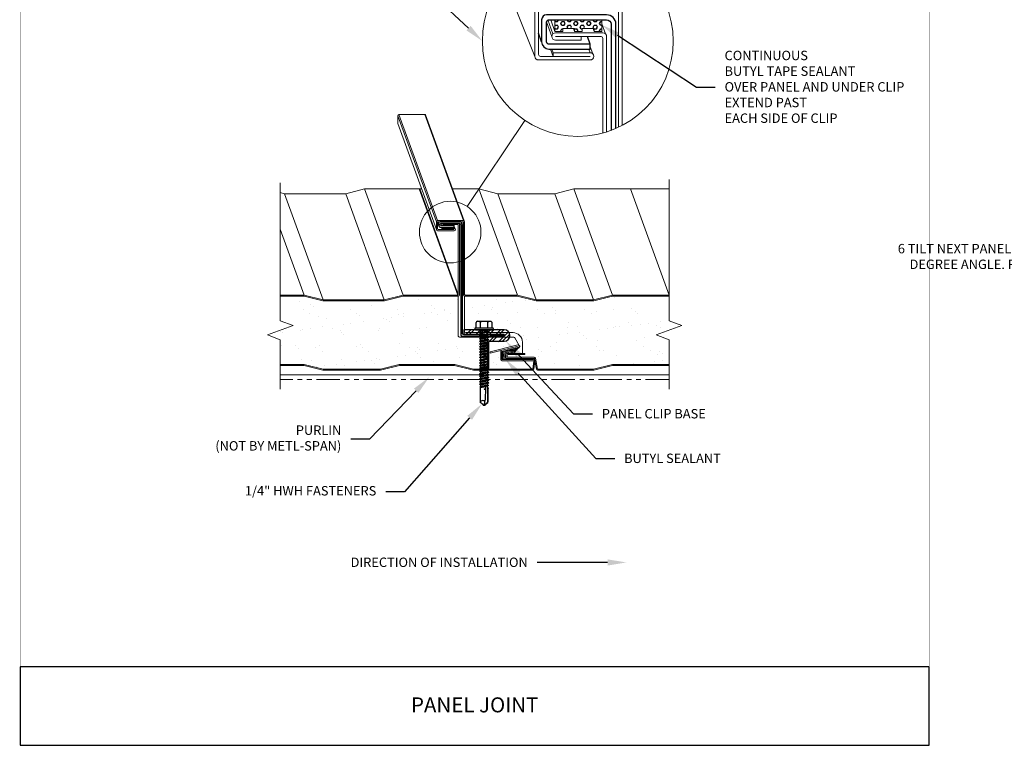
# Model space of a CAD drawing. Units: inches. Extents: x -1480 to 128, y 3059 to 3268.
# Drawn here: x -1367 to -1341, y 3214 to 3233 of the extents above; entities that cross this region are included whole.
import ezdxf
from ezdxf import colors
from ezdxf.entities.mleader import LeaderData, LeaderLine
from ezdxf.math import Vec2, Vec3

# ---------------------------------------------------------------- set-up
doc = ezdxf.new("R2010")
doc.units = ezdxf.units.IN
doc.header["$MEASUREMENT"] = 0
doc.header["$PDSIZE"] = 1
doc.linetypes.add('PHANTOM2', pattern=[1.25, 0.625, -0.125, 0.125, -0.125, 0.125, -0.125])
doc.layers.get('0').update_dxf_attribs({"linetype": 'CONTINUOUS'})
for name, color, linetype in [('1', 7, 'CONTINUOUS'), ('_FASTENER', 1, 'CONTINUOUS'), ('TXT02', 7, 'CONTINUOUS')]:
    doc.layers.add(name, color=color, linetype=linetype)
for name, color, linetype, lineweight in [('_BYOTHERS', 9, 'CONTINUOUS', 5), ('_DIM', 6, 'CONTINUOUS', 5), ('_HATCH', 6, 'CONTINUOUS', 0), ('_PANEL', 4, 'CONTINUOUS', 13), ('_SEALANT', 3, 'CONTINUOUS', 5)]:
    doc.layers.add(name, color=color, linetype=linetype, lineweight=lineweight)
doc.layers.add('VP', color=9, linetype='CONTINUOUS', plot=False)
doc.styles.add('Metl-Span', font='txt', dxfattribs={"height": 0.0625})
doc.styles.get("Standard").update_dxf_attribs({"font": 'romans.shx', "height": 0.0625})
doc.styles.add('SWISS', font='swiss.ttf')

# ---------------------------------------------------------------- blocks, each defined once
blk = doc.blocks.new('1616PNC')
for p, q in [((-0.231, -0.178), (-0.231, 0.178)), ((-0.05, 0.099), (-0.199, 0.099)), ((-0.05, 0.21), (-0.195, 0.21)), ((-0.05, -0.225), (-0.05, 0.225)), ((0, -0.225), (0, 0.225)), ((0, 0.12), (0.03, 0.094)), ((0, 0.102), (0, 0.102)), ((0.03, 0.094), (0.036, -0.102)), ((0.03, 0.094), (0.044, 0.094)), ((0.044, 0.094), (0.047, 0.106)), ((0.065, -0.092), (0.044, 0.094)), ((0.047, 0.106), (0.047, 0.106)), ((0.047, 0.106), (0.05, 0.095)), ((0.078, -0.116), (0.047, 0.106)), ((0.05, 0.095), (0.052, 0.104)), ((0.052, 0.104), (0.056, 0.094)), ((0.086, -0.118), (0.052, 0.104)), ((0.099, -0.094), (0.056, 0.094)), ((0.056, 0.094), (0.106, 0.094)), ((0.123, 0.124), (0.106, 0.094)), ((0.141, -0.094), (0.106, 0.094)), ((0.159, -0.124), (0.123, 0.124)), ((0.123, 0.124), (0.14, 0.094)), ((0.176, -0.094), (0.14, 0.094)), ((0.14, 0.094), (0.177, 0.094)), ((0.194, 0.124), (0.177, 0.094)), ((0.213, -0.094), (0.177, 0.094)), ((0.23, -0.124), (0.194, 0.124)), ((0.194, 0.124), (0.212, 0.094)), ((0.247, -0.094), (0.212, 0.094)), ((0.212, 0.094), (0.249, 0.094)), ((0.266, 0.124), (0.249, 0.094)), ((0.284, -0.094), (0.249, 0.094)), ((0.302, -0.124), (0.266, 0.124)), ((0.266, 0.124), (0.283, 0.094)), ((0.283, 0.094), (0.32, 0.094)), ((0.319, -0.094), (0.283, 0.094)), ((0.337, 0.124), (0.32, 0.094)), ((0.356, -0.094), (0.32, 0.094)), ((0.373, -0.124), (0.337, 0.124)), ((0.337, 0.124), (0.354, 0.094)), ((0.39, -0.094), (0.354, 0.094)), ((0.354, 0.094), (0.391, 0.094)), ((0.409, 0.124), (0.391, 0.094)), ((0.427, -0.094), (0.391, 0.094)), ((0.444, -0.124), (0.409, 0.124)), ((0.409, 0.124), (0.426, 0.094)), ((0.426, 0.094), (0.463, 0.094)), ((0.462, -0.094), (0.426, 0.094)), ((0.48, 0.124), (0.463, 0.094)), ((0.499, -0.094), (0.463, 0.094)), ((0.516, -0.124), (0.48, 0.124)), ((0.48, 0.124), (0.497, 0.094)), ((0.533, -0.094), (0.497, 0.094)), ((0.497, 0.094), (0.534, 0.094)), ((0.552, 0.124), (0.534, 0.094)), ((0.57, -0.094), (0.534, 0.094)), ((0.587, -0.124), (0.552, 0.124)), ((0.552, 0.124), (0.569, 0.094)), ((0.604, -0.094), (0.569, 0.094)), ((0.569, 0.094), (0.606, 0.094)), ((0.623, 0.124), (0.606, 0.094)), ((0.641, -0.094), (0.606, 0.094)), ((0.659, -0.124), (0.623, 0.124)), ((0.623, 0.124), (0.64, 0.094)), ((0.64, 0.094), (0.677, 0.094)), ((0.676, -0.094), (0.64, 0.094)), ((0.694, 0.124), (0.677, 0.094)), ((0.713, -0.094), (0.677, 0.094)), ((0.73, -0.124), (0.694, 0.124)), ((0.694, 0.124), (0.712, 0.094)), ((0.747, -0.094), (0.712, 0.094)), ((0.712, 0.094), (0.749, 0.094)), ((0.766, 0.124), (0.749, 0.094)), ((0.784, -0.094), (0.749, 0.094)), ((0.802, -0.124), (0.766, 0.124)), ((0.766, 0.124), (0.783, 0.094)), ((0.783, 0.094), (0.82, 0.094)), ((0.819, -0.094), (0.783, 0.094)), ((0.837, 0.124), (0.82, 0.094)), ((0.856, -0.094), (0.82, 0.094)), ((0.873, -0.124), (0.837, 0.124)), ((0.837, 0.124), (0.854, 0.094)), ((0.89, -0.094), (0.854, 0.094)), ((0.854, 0.094), (0.891, 0.094)), ((0.909, 0.124), (0.891, 0.094)), ((0.927, -0.094), (0.891, 0.094)), ((0.944, -0.124), (0.909, 0.124)), ((0.909, 0.124), (0.926, 0.094)), ((0.962, -0.094), (0.926, 0.094)), ((0.926, 0.094), (0.963, 0.094)), ((0.98, 0.124), (0.963, 0.094)), ((0.999, -0.094), (0.963, 0.094)), ((1.016, -0.124), (0.98, 0.124)), ((0.98, 0.124), (0.997, 0.094)), ((0.997, 0.094), (1.034, 0.094)), ((1.033, -0.094), (0.997, 0.094)), ((1.052, 0.124), (1.034, 0.094)), ((1.07, -0.094), (1.034, 0.094)), ((1.087, -0.124), (1.052, 0.124)), ((1.052, 0.124), (1.069, 0.094)), ((1.104, -0.094), (1.069, 0.094)), ((1.069, 0.094), (1.106, 0.094)), ((1.123, 0.124), (1.106, 0.094)), ((1.141, -0.094), (1.106, 0.094)), ((1.159, -0.124), (1.123, 0.124)), ((1.123, 0.124), (1.14, 0.094)), ((1.14, 0.094), (1.177, 0.094)), ((1.176, -0.094), (1.14, 0.094)), ((1.194, 0.124), (1.177, 0.094)), ((1.213, -0.094), (1.177, 0.094)), ((1.23, -0.124), (1.194, 0.124)), ((1.194, 0.124), (1.212, 0.094)), ((1.247, -0.094), (1.212, 0.094)), ((1.212, 0.094), (1.249, 0.094)), ((1.266, 0.124), (1.249, 0.094)), ((1.284, -0.094), (1.249, 0.094)), ((1.302, -0.124), (1.266, 0.124)), ((1.266, 0.124), (1.283, 0.094)), ((1.319, -0.094), (1.283, 0.094)), ((1.283, 0.094), (1.32, 0.094)), ((1.337, 0.124), (1.32, 0.094)), ((1.356, -0.094), (1.32, 0.094)), ((1.373, -0.124), (1.337, 0.124)), ((1.337, 0.124), (1.354, 0.094)), ((1.354, 0.094), (1.391, 0.094)), ((1.39, -0.094), (1.354, 0.094)), ((1.409, 0.124), (1.391, 0.094)), ((1.427, -0.094), (1.391, 0.094)), ((1.444, -0.124), (1.409, 0.124)), ((1.409, 0.124), (1.426, 0.094)), ((1.462, -0.094), (1.426, 0.094)), ((1.426, 0.094), (1.463, 0.094)), ((1.472, 0.109), (1.463, 0.094)), ((1.499, -0.095), (1.463, 0.094)), ((1.472, 0.109), (1.488, 0.109)), ((1.507, -0.109), (1.472, 0.109)), ((1.488, 0.109), (1.492, 0.088)), ((1.488, 0.109), (1.497, 0.094)), ((1.498, 0.091), (1.497, 0.094)), ((1.562, 0.095), (1.499, 0.092)), ((1.499, 0.05), (1.527, -0.105)), ((1.532, -0.096), (1.506, 0.048)), ((1.563, 0.047), (1.506, 0.048)), ((1.543, 0.109), (1.534, 0.094)), ((1.535, 0.094), (1.534, 0.094)), ((1.543, 0.109), (1.56, 0.109)), ((1.543, 0.109), (1.547, 0.095)), ((1.576, 0.005), (1.556, 0.047)), ((1.56, 0.109), (1.562, 0.095)), ((1.56, 0.109), (1.566, 0.098)), ((1.562, 0.095), (1.924, 0.101)), ((1.843, 0.036), (1.563, 0.047)), ((1.563, 0.047), (1.576, 0.005)), ((1.572, 0.101), (1.566, 0.098)), ((1.567, 0.096), (1.566, 0.098)), ((1.576, 0.005), (1.57, 0.046)), ((1.924, 0.101), (1.572, 0.101)), ((1.576, 0.005), (1.572, 0.046)), ((2, -0.001), (1.843, 0.036)), ((1.994, 0), (1.924, 0.1)), ((1.963, 0.052), (1.928, 0.102)), ((2, 0.015), (1.963, 0.052)), ((2, -0.017), (2, 0.015)), ((-0.05, -0.099), (-0.199, -0.099)), ((-0.05, -0.21), (-0.195, -0.21)), ((0, -0.124), (0.022, -0.102)), ((0.022, -0.102), (0.05, -0.102)), ((0.05, -0.102), (0.065, -0.092)), ((0.078, -0.116), (0.065, -0.092)), ((0.078, -0.116), (0.082, -0.113)), ((0.082, -0.113), (0.086, -0.118)), ((0.086, -0.118), (0.099, -0.094)), ((0.099, -0.094), (0.141, -0.094)), ((0.159, -0.124), (0.141, -0.094)), ((0.159, -0.124), (0.176, -0.094)), ((0.176, -0.094), (0.213, -0.094)), ((0.23, -0.124), (0.213, -0.094)), ((0.23, -0.124), (0.247, -0.094)), ((0.247, -0.094), (0.284, -0.094)), ((0.302, -0.124), (0.284, -0.094)), ((0.302, -0.124), (0.319, -0.094)), ((0.319, -0.094), (0.356, -0.094)), ((0.373, -0.124), (0.356, -0.094)), ((0.373, -0.124), (0.39, -0.094)), ((0.39, -0.094), (0.427, -0.094)), ((0.444, -0.124), (0.427, -0.094)), ((0.444, -0.124), (0.462, -0.094)), ((0.462, -0.094), (0.499, -0.094)), ((0.516, -0.124), (0.499, -0.094)), ((0.516, -0.124), (0.533, -0.094)), ((0.533, -0.094), (0.57, -0.094)), ((0.587, -0.124), (0.57, -0.094)), ((0.587, -0.124), (0.604, -0.094)), ((0.604, -0.094), (0.641, -0.094)), ((0.659, -0.124), (0.641, -0.094)), ((0.659, -0.124), (0.676, -0.094)), ((0.676, -0.094), (0.713, -0.094)), ((0.73, -0.124), (0.713, -0.094)), ((0.73, -0.124), (0.747, -0.094)), ((0.747, -0.094), (0.784, -0.094)), ((0.802, -0.124), (0.784, -0.094)), ((0.802, -0.124), (0.819, -0.094)), ((0.819, -0.094), (0.856, -0.094)), ((0.873, -0.124), (0.856, -0.094)), ((0.873, -0.124), (0.89, -0.094)), ((0.89, -0.094), (0.927, -0.094)), ((0.944, -0.124), (0.927, -0.094)), ((0.944, -0.124), (0.962, -0.094)), ((0.962, -0.094), (0.999, -0.094)), ((1.016, -0.124), (0.999, -0.094)), ((1.016, -0.124), (1.033, -0.094)), ((1.033, -0.094), (1.07, -0.094)), ((1.087, -0.124), (1.07, -0.094)), ((1.087, -0.124), (1.104, -0.094)), ((1.104, -0.094), (1.141, -0.094)), ((1.159, -0.124), (1.141, -0.094)), ((1.159, -0.124), (1.176, -0.094)), ((1.176, -0.094), (1.213, -0.094)), ((1.23, -0.124), (1.213, -0.094)), ((1.23, -0.124), (1.247, -0.094)), ((1.247, -0.094), (1.284, -0.094)), ((1.302, -0.124), (1.284, -0.094)), ((1.302, -0.124), (1.319, -0.094)), ((1.319, -0.094), (1.356, -0.094)), ((1.373, -0.124), (1.356, -0.094)), ((1.373, -0.124), (1.39, -0.094)), ((1.39, -0.094), (1.427, -0.094)), ((1.444, -0.124), (1.427, -0.094)), ((1.444, -0.124), (1.462, -0.094)), ((1.462, -0.094), (1.499, -0.095)), ((1.507, -0.109), (1.499, -0.095)), ((1.507, -0.109), (1.527, -0.105)), ((1.532, -0.096), (1.527, -0.105)), ((1.532, -0.096), (1.542, -0.104)), ((1.542, -0.104), (1.929, -0.104)), ((1.963, -0.053), (1.929, -0.102)), ((2, -0.017), (1.963, -0.053))]:
    blk.add_line(p, q)
for centre, radius, start, end in [((-0.191, 0.17), 0.0401, 95.2607, 168.6493), ((-0.15, 0.187), 0.101, 217.3832, 241.1822), ((-0.15, 0.01), 0.101, 118.8178, 142.6168), ((-0.025, 0.225), 0.025, 90, 179.9983), ((-0.025, 0.225), 0.025, 359.9983, 90), ((1.506, 0.071), 0.0223, 110.158, 268.8807), ((1.957, -0.033), 0.0762, 134.1776, 244.5521), ((-0.15, -0.01), 0.101, 217.3832, 241.1822), ((-0.15, -0.187), 0.101, 118.8178, 142.6168), ((-0.191, -0.17), 0.0401, 191.3507, 264.7393), ((-0.025, -0.225), 0.025, 179.9983, 270), ((-0.025, -0.225), 0.025, 270, 359.9983)]:
    blk.add_arc(centre, radius, start, end)
at = {"linetype": 'ByBlock'}
for p in [(1.963, 0.052), (1.963, 0.052), (1.963, 0.052), (1.994, 0), (2, 0.015), (2, 0.015), (2, 0.015), (2, 0.015), (2, -0.001), (2, -0.001), (2, -0.001), (2, -0.017), (2, -0.017), (2, -0.017), (2, -0.017)]:
    blk.add_point(p, dxfattribs=at)
at = {"layer": '_FASTENER'}
for tag, p, flags in [('BOMDESC', (-0.828, 0.114), 9), ('PARTNO', (-0.822, 0.018), 1), ('QTY', (-0.826, -0.074), 1), ('LF', (-0.822, -0.16), 1)]:
    blk.add_attdef(tag, p, '', height=0.0625, dxfattribs=dict(at, flags=flags))

msp = doc.modelspace()

# ---------------------------------------------------------------- hatches: boundary and pattern name
h = msp.add_hatch()
h.set_pattern_fill('HEX', color=6, scale=0.459135, style=0)
h.set_pattern_definition([(0, (2689.10238, -6677.77), (0, 0.0994055877), [0.0573918428, -0.1147836856]), (120, (2689.10238, -6677.77), (-0.0860877642, -0.04970279385), [0.0573918428, -0.1147836856]), (60, (2689.15977, -6677.77), (-0.0860877642, 0.04970279385), [0.0573918428, -0.1147836856])])
h.paths.add_polyline_path([(-1351.99862, 3233.10049), (-1351.99862, 3233.41299), (-1353.2419, 3233.41299), (-1353.24502, 3233.10049), (-1353.03789, 3233.10049), (-1353.03789, 3233.18003), (-1352.72719, 3233.18003), (-1352.72719, 3233.10049), (-1352.52005, 3233.10049), (-1352.52005, 3233.18003), (-1352.20575, 3233.18003), (-1352.20575, 3233.10049)])
at = {"layer": '1'}
h = msp.add_hatch(dxfattribs=at)
h.set_pattern_fill('AR-SAND', color=256, scale=0.4)
h.set_pattern_definition([(37.5, (0, 0), (-0.02519734, 0.77072951), [0, -0.608, 0, -0.68, 0, -0.65]), (7.5, (0, 0), (0.70791068, 1.12885843), [0, -0.328, 0, -0.548, 0, -0.21]), (327.5, (-0.492, 0), (1.24565674, 0.00226362), [0, -0.2, 0, -0.72, 0, -0.94]), (317.5, (-0.492, 0), (1.20245064, 0.35107023), [0, -0.1, 0, -0.472, 0, -0.54])])
h.paths.add_polyline_path([(-1350.21395, 3224.90632), (-1350.55738, 3225.03132), (-1349.87051, 3225.28132), (-1350.21395, 3225.40632), (-1350.21395, 3226.06257), (-1351.71528, 3226.06257), (-1352.21528, 3225.93757), (-1353.74704, 3225.93757), (-1354.24704, 3226.06257), (-1355.64944, 3226.06257), (-1355.64944, 3225.16693), (-1355.35481, 3225.16694, -0.41421356), (-1355.37981, 3225.19194, -0.41422225), (-1355.35481, 3225.21694), (-1355.33981, 3225.21694), (-1355.33981, 3225.35458, -0.38341361), (-1355.30776, 3225.3976), (-1354.96766, 3225.3976, -0.44569923), (-1354.91981, 3225.36194), (-1354.91981, 3225.21693), (-1354.90481, 3225.21693, -0.41420488), (-1354.87981, 3225.19193, -0.40746306), (-1354.90424, 3225.16693), (-1354.5937, 3225.16693, -0.26404446), (-1354.46491, 3225.09382), (-1354.36157, 3225.09382, -0.41421356), (-1354.11157, 3224.84382), (-1354.11157, 3224.53954), (-1354.04907, 3224.53954), (-1354.04907, 3224.50829), (-1354.21681, 3224.50829), (-1354.15091, 3224.43757), (-1353.79736, 3224.43757, -0.35348569), (-1353.76681, 3224.41289), (-1353.71053, 3224.12507), (-1352.21913, 3224.12507), (-1351.71913, 3224.25007), (-1350.21395, 3224.25007)])
h.paths.add_polyline_path([(-1355.81523, 3226.06257), (-1357.28013, 3226.06257), (-1357.78013, 3225.93757), (-1359.41458, 3225.93757), (-1359.91458, 3226.06257), (-1360.54782, 3226.06257), (-1360.54782, 3225.40632), (-1360.20438, 3225.28132), (-1360.89125, 3225.03132), (-1360.54782, 3224.90632), (-1360.54782, 3224.25007), (-1359.91073, 3224.25007), (-1359.41073, 3224.12507), (-1357.88667, 3224.12507), (-1357.38667, 3224.25007), (-1355.90898, 3224.25007), (-1355.40898, 3224.12507), (-1355.22392, 3224.12507), (-1355.22392, 3224.13393), (-1355.25369, 3224.15112), (-1355.22392, 3224.16831), (-1355.22392, 3224.20536), (-1355.25369, 3224.22255), (-1355.22392, 3224.23974), (-1355.22392, 3224.27679), (-1355.25369, 3224.29398), (-1355.22392, 3224.31117), (-1355.22392, 3224.34822), (-1355.25369, 3224.36541), (-1355.22392, 3224.38259), (-1355.22392, 3224.41965), (-1355.25369, 3224.43683), (-1355.22392, 3224.45402), (-1355.22392, 3224.49107), (-1355.25369, 3224.50826), (-1355.22392, 3224.52545), (-1355.22392, 3224.5625), (-1355.25369, 3224.57969), (-1355.22392, 3224.59688), (-1355.22392, 3224.63393), (-1355.25369, 3224.65112), (-1355.22392, 3224.66831), (-1355.22392, 3224.70536), (-1355.25369, 3224.72255), (-1355.22392, 3224.73974), (-1355.22392, 3224.77679), (-1355.25369, 3224.79398), (-1355.22392, 3224.81117), (-1355.22392, 3224.84822), (-1355.25369, 3224.86541), (-1355.22392, 3224.88259), (-1355.22392, 3224.91965), (-1355.25369, 3224.93683), (-1355.22392, 3224.95402), (-1355.22392, 3224.96882), (-1355.78398, 3224.96882, -0.41421356), (-1355.81523, 3225.00007)])
h.paths.add_polyline_path([(-1354.06354, 3224.34382), (-1354.65805, 3224.34382, -0.41421356), (-1354.6893, 3224.37507), (-1354.6893, 3224.59405, -0.34432761), (-1354.66561, 3224.62437), (-1354.96976, 3224.54854), (-1354.96976, 3224.58075), (-1354.22919, 3224.76539, -0.33459532), (-1354.19457, 3224.7507), (-1354.31148, 3224.9532, 0.26794919), (-1354.33854, 3224.96882), (-1355.01239, 3224.96882), (-1355.03571, 3224.95536), (-1355.03571, 3224.91831), (-1355.00594, 3224.90112), (-1355.03571, 3224.88393), (-1355.03571, 3224.84688), (-1355.00594, 3224.82969), (-1355.03571, 3224.8125), (-1355.03571, 3224.77545), (-1355.00594, 3224.75826), (-1355.03571, 3224.74107), (-1355.03571, 3224.70402), (-1355.00594, 3224.68683), (-1355.03571, 3224.66965), (-1355.03571, 3224.63259), (-1355.00594, 3224.61541), (-1355.03571, 3224.59822), (-1355.03571, 3224.56117), (-1355.00594, 3224.54398), (-1355.03571, 3224.52679), (-1355.03571, 3224.48974), (-1355.00594, 3224.47255), (-1355.03571, 3224.45536), (-1355.03571, 3224.41831), (-1355.00594, 3224.40112), (-1355.03571, 3224.38393), (-1355.03571, 3224.34688), (-1355.00594, 3224.32969), (-1355.03571, 3224.3125), (-1355.03571, 3224.27545), (-1355.00594, 3224.25826), (-1355.03571, 3224.24107), (-1355.03571, 3224.20402), (-1355.00594, 3224.18683), (-1355.03571, 3224.16965), (-1355.03571, 3224.13259), (-1355.02268, 3224.12507), (-1353.85969, 3224.12507)], flags=17)
at = {"layer": '_HATCH'}
h = msp.add_hatch(dxfattribs=at)
h.set_pattern_fill('ANSI32', color=256, scale=0.5, style=0)
h.set_pattern_definition([(45, (-3051.44988, -1471.40382), (-0.1325825215, 0.1325825215), []), (45, (-3051.36149, -1471.40382), (-0.1325825215, 0.1325825215), [])])
edge = h.paths.add_edge_path()
edge.add_line((-1355.66593, 3225.04193), (-1354.5937, 3225.04193))
edge.add_line((-1354.5937, 3225.04193), (-1354.5937, 3225.00027))
edge.add_line((-1354.5937, 3225.00027), (-1354.96516, 3225.00027))
edge.add_arc((-1354.96516, 3224.82527), 0.175, 90, 180)
edge.add_line((-1355.14016, 3224.82527), (-1355.14016, 3224.14897))
edge.add_line((-1355.14016, 3224.14897), (-1355.00683, 3224.14897))
edge.add_line((-1355.00683, 3224.14897), (-1355.00683, 3224.82527))
edge.add_arc((-1354.96516, 3224.82527), 0.04167, 90, 180, ccw=False)
edge.add_line((-1354.96516, 3224.86693), (-1354.5937, 3224.86693))
edge.add_arc((-1354.5937, 3225.01693), 0.15, 270, 450)
edge.add_line((-1354.5937, 3225.16693), (-1355.66593, 3225.16693))
edge.add_line((-1355.66593, 3225.16693), (-1355.66593, 3225.04193))

# ---------------------------------------------------------------- linework, layer by layer
at = {"layer": '_BYOTHERS'}
msp.add_line((-1350.21395, 3223.96882), (-1360.54782, 3223.96882), dxfattribs=at)
at = {"layer": '_BYOTHERS', "linetype": 'PHANTOM2'}
msp.add_line((-1350.21395, 3223.84382), (-1360.54782, 3223.84382), dxfattribs=at)
at = {"layer": '_BYOTHERS', "linetype": 'Continuous'}
for points in [[(-1360.54782, 3229.07335), (-1360.54782, 3225.40632), (-1360.20438, 3225.28132), (-1360.89125, 3225.03132), (-1360.54782, 3224.90632), (-1360.54782, 3223.59382)], [(-1350.21395, 3229.1629), (-1350.21395, 3225.40632), (-1349.87051, 3225.28132), (-1350.55738, 3225.03132), (-1350.21395, 3224.90632), (-1350.21395, 3223.59382)]]:
    msp.add_lwpolyline(points, dxfattribs=at)
at = {"layer": '_DIM'}
msp.add_line((-1355.57691, 3228.44664), (-1354.0485, 3230.73596), dxfattribs=at)
for centre, radius in [((-1352.63971, 3232.84609), 2.53719), ((-1356.03157, 3227.76564), 0.81883)]:
    msp.add_circle(centre, radius, dxfattribs=at)
at = {"layer": '_FASTENER', "color": 1}
for p, q in [((-1353.59961, 3232.82587), (-1353.68277, 3233.05434)), ((-1352.31073, 3232.76132), (-1352.38503, 3232.96546)), ((-1356.34135, 3227.95834), (-1356.36758, 3228.03039)), ((-1356.34135, 3228.00001), (-1356.35635, 3228.04121)), ((-1356.32915, 3228.02947), (-1356.33359, 3228.04168)), ((-1355.92539, 3227.93751), (-1355.93677, 3227.96876))]:
    msp.add_line(p, q, dxfattribs=at)
for points in [[(-1351.62559, 3230.52039), (-1351.62559, 3233.29421, 0.41421356), (-1351.87348, 3233.5421), (-1353.4705, 3233.5421, 0.41421356), (-1353.59961, 3233.41299), (-1353.59961, 3232.82587, 0.41421356), (-1353.40595, 3232.63221), (-1352.31073, 3232.63221)], [(-1352.31073, 3232.76132), (-1353.40595, 3232.76132, -0.41421356), (-1353.4705, 3232.82587), (-1353.4705, 3233.34844, -0.41421356), (-1353.40595, 3233.41299), (-1351.87348, 3233.41299, -0.41421356), (-1351.7547, 3233.29421), (-1351.7547, 3230.46826)], [(-1354.5937, 3225.00027), (-1354.5937, 3225.04193), (-1355.68345, 3225.04193, -0.41421356), (-1355.70428, 3225.06277), (-1355.70428, 3227.96168, 0.41421356), (-1355.78428, 3228.04168), (-1356.29969, 3228.04168, 0.41421356), (-1356.34135, 3228.00001), (-1356.34135, 3227.95834, 0.41421356), (-1356.27885, 3227.89584), (-1355.92539, 3227.89584)], [(-1355.92539, 3227.93751), (-1356.27885, 3227.93751, -0.41421356), (-1356.29969, 3227.95834), (-1356.29969, 3227.97918, -0.41421356), (-1356.27885, 3228.00001), (-1355.78428, 3228.00001, -0.41421356), (-1355.74595, 3227.96168), (-1355.74595, 3225.0336, 0.41421356), (-1355.71261, 3225.00027), (-1354.5937, 3225.00027)]]:
    msp.add_lwpolyline(points, format="xyb", dxfattribs=at)
for points in [[(-1352.31073, 3232.63221), (-1352.31073, 3232.76132)], [(-1355.92539, 3227.89584), (-1355.92539, 3227.93751)]]:
    msp.add_lwpolyline(points, dxfattribs=at)
at = {"layer": '_FASTENER'}
msp.add_lwpolyline([(-1355.66593, 3225.04193), (-1354.5937, 3225.04193), (-1354.5937, 3225.00027), (-1354.96516, 3225.00027, 0.41421356), (-1355.14016, 3224.82527), (-1355.14016, 3224.14897), (-1355.00683, 3224.14897), (-1355.00683, 3224.82527, -0.41421356), (-1354.96516, 3224.86693), (-1354.5937, 3224.86693, 1), (-1354.5937, 3225.16693), (-1355.66593, 3225.16693), (-1355.66593, 3225.04193)], format="xyb", dxfattribs=at)
at = {"layer": '_PANEL'}
for p, q in [((-1353.7796, 3232.43874), (-1354.59425, 3234.46385)), ((-1353.32795, 3232.96546), (-1353.47007, 3233.35593)), ((-1353.29959, 3233.03393), (-1353.43503, 3233.40607)), ((-1351.90091, 3233.03393), (-1351.99862, 3233.30239)), ((-1353.29545, 3232.43874), (-1353.36587, 3232.63221)), ((-1353.29545, 3232.53557), (-1353.33062, 3232.63221)), ((-1352.31073, 3232.53557), (-1352.3459, 3232.63221)), ((-1352.24226, 3232.5072), (-1352.31073, 3232.69532)), ((-1356.36819, 3228.07293), (-1357.39425, 3230.89201)), ((-1355.68069, 3228.07293), (-1356.70675, 3230.89201)), ((-1355.6586, 3228.06378), (-1356.68466, 3230.88285)), ((-1356.39944, 3228.04168), (-1357.4255, 3230.86076)), ((-1359.41073, 3225.96882), (-1360.43679, 3228.7879)), ((-1357.78398, 3225.96882), (-1358.81004, 3228.7879)), ((-1357.28398, 3226.09382), (-1358.31004, 3228.9129)), ((-1355.83085, 3226.09382), (-1356.85691, 3228.9129)), ((-1355.81981, 3226.0984), (-1356.8442, 3228.9129)), ((-1355.81523, 3226.10945), (-1356.8356, 3228.9129)), ((-1354.24319, 3226.09382), (-1355.26925, 3228.9129)), ((-1353.74319, 3225.96882), (-1354.76925, 3228.7879)), ((-1352.21913, 3225.96882), (-1353.24519, 3228.7879)), ((-1351.71913, 3226.09382), (-1352.74519, 3228.9129)), ((-1350.21395, 3226.09382), (-1351.24001, 3228.9129)), ((-1356.25368, 3227.96876), (-1356.26505, 3228.00001)), ((-1356.24453, 3227.99086), (-1356.24786, 3228.00001)), ((-1355.79313, 3227.99086), (-1355.79646, 3228.00001)), ((-1359.91073, 3226.09382), (-1360.54782, 3227.84421)), ((-1356.24319, 3227.8334), (-1356.26592, 3227.89584)), ((-1356.24319, 3227.86465), (-1356.25454, 3227.89584)), ((-1355.92539, 3227.86465), (-1355.93675, 3227.89584)), ((-1355.9033, 3227.8555), (-1355.92539, 3227.91621))]:
    msp.add_line(p, q, dxfattribs=at)
for points in [[(-1353.29545, 3232.43874), (-1353.29545, 3232.53557), (-1352.31073, 3232.53557, -0.41421356), (-1352.2139, 3232.43874, -0.41421356), (-1352.31073, 3232.34191), (-1353.68277, 3232.34191, -0.41421356), (-1353.7796, 3232.43874), (-1353.7796, 3233.8928, -0.41421356), (-1353.68277, 3233.98963), (-1351.5525, 3233.98963, -0.41421356), (-1351.45567, 3233.8928), (-1351.45567, 3230.60212)], [(-1351.5525, 3230.55364), (-1351.5525, 3233.84439, 0.41421356), (-1351.60092, 3233.8928), (-1353.63435, 3233.8928, 0.41421356), (-1353.68277, 3233.84439), (-1353.68277, 3232.48715, 0.41421356), (-1353.63435, 3232.43874), (-1352.31073, 3232.43874), (-1353.63435, 3232.43874), (-1353.63435, 3232.43874)], [(-1352.5533, 3232.96546), (-1352.5533, 3232.86863), (-1353.23112, 3232.86863, -0.41421356), (-1353.32795, 3232.96546), (-1353.32795, 3232.96546, -0.41421356), (-1353.23112, 3233.06229), (-1351.96938, 3233.06229, -0.41421356), (-1351.87255, 3232.96546), (-1351.87255, 3230.42766)], [(-1351.96938, 3230.39906), (-1351.96938, 3232.91704, 0.41421356), (-1352.01779, 3232.96546), (-1353.23112, 3232.96546)], [(-1356.39944, 3227.8334), (-1357.4255, 3230.65248), (-1357.4255, 3230.86076, -0.41421356), (-1357.39425, 3230.89201), (-1356.70675, 3230.89201, -0.19891237), (-1356.68466, 3230.88285, -0.19891237)], [(-1356.00368, 3227.96876), (-1356.00368, 3227.93751), (-1356.22243, 3227.93751, -0.41421356), (-1356.25368, 3227.96876), (-1356.25368, 3227.96876, -0.41421356), (-1356.22243, 3228.00001), (-1355.81523, 3228.00001, -0.41421356), (-1355.78398, 3227.96876), (-1355.78398, 3226.09382, -0.41421356), (-1355.81523, 3226.06257), (-1357.28013, 3226.06257), (-1357.78013, 3225.93757), (-1359.41458, 3225.93757), (-1359.91458, 3226.06257), (-1360.54782, 3226.06257)], [(-1356.24319, 3227.8334), (-1356.24319, 3227.86465), (-1355.92539, 3227.86465, -0.41421356), (-1355.89414, 3227.8334, -0.41421356), (-1355.92539, 3227.80215), (-1356.36819, 3227.80215, -0.41421356), (-1356.39944, 3227.8334), (-1356.39944, 3228.04168, -0.41421356), (-1356.36819, 3228.07293), (-1355.68069, 3228.07293, -0.41421356), (-1355.64944, 3228.04168), (-1355.64944, 3226.10945, 0.41421356), (-1355.63382, 3226.09382), (-1354.24319, 3226.09382), (-1353.74319, 3225.96882), (-1352.21913, 3225.96882), (-1351.71913, 3226.09382), (-1350.21395, 3226.09382)], [(-1350.21395, 3226.06257), (-1351.71528, 3226.06257), (-1352.21528, 3225.93757), (-1353.74704, 3225.93757), (-1354.24704, 3226.06257), (-1355.64944, 3226.06257, -0.41421356), (-1355.68069, 3226.09382), (-1355.68069, 3228.02605, 0.41421356), (-1355.69632, 3228.04168), (-1356.35257, 3228.04168, 0.41421356), (-1356.36819, 3228.02605), (-1356.36819, 3227.84903, 0.41421356), (-1356.35257, 3227.8334), (-1355.92539, 3227.8334), (-1356.35257, 3227.8334), (-1356.35257, 3227.8334)], [(-1360.54782, 3226.09382), (-1359.91073, 3226.09382), (-1359.41073, 3225.96882), (-1357.78398, 3225.96882), (-1357.28398, 3226.09382), (-1355.83085, 3226.09382, 0.41421356), (-1355.81523, 3226.10945), (-1355.81523, 3227.95314, 0.41421356), (-1355.83085, 3227.96876), (-1356.22243, 3227.96876)], [(-1354.22163, 3224.73507), (-1354.96976, 3224.54854), (-1354.96976, 3224.58075), (-1354.22919, 3224.76539, -0.33459532), (-1354.19457, 3224.7507), (-1354.1842, 3224.73274, -0.49858161), (-1354.19395, 3224.70977), (-1354.65898, 3224.59382), (-1354.65898, 3224.37507), (-1353.81523, 3224.37507, -0.44522869), (-1353.78415, 3224.34056), (-1353.81043, 3224.12181, -0.38386404), (-1353.84151, 3224.09382), (-1355.41283, 3224.09382), (-1355.91283, 3224.21882), (-1357.38282, 3224.21882), (-1357.88282, 3224.09382), (-1359.41458, 3224.09382), (-1359.91458, 3224.21882), (-1360.54782, 3224.21882)], [(-1360.54782, 3224.25007), (-1359.91073, 3224.25007), (-1359.41073, 3224.12507), (-1357.88667, 3224.12507), (-1357.38667, 3224.25007), (-1355.90898, 3224.25007), (-1355.40898, 3224.12507), (-1353.83805, 3224.12507), (-1353.81177, 3224.34382), (-1354.65805, 3224.34382, -0.41421356), (-1354.6893, 3224.37507), (-1354.6893, 3224.59405, -0.34432761), (-1354.66561, 3224.62437)], [(-1350.21395, 3224.21882), (-1351.71528, 3224.21882), (-1352.21528, 3224.09382), (-1353.70916, 3224.09382, -0.36397023), (-1353.73994, 3224.11965), (-1353.79372, 3224.39341, 0.36397023), (-1353.80911, 3224.40632), (-1354.51782, 3224.40632, -0.41421356), (-1354.54907, 3224.43757), (-1354.54907, 3224.50829, -0.41421356), (-1354.51782, 3224.53954), (-1354.04907, 3224.53954), (-1354.04907, 3224.50829), (-1354.50219, 3224.50829, 0.41421356), (-1354.51782, 3224.49267), (-1354.51782, 3224.4532, 0.41421356), (-1354.50219, 3224.43757), (-1353.79736, 3224.43757, -0.36397023), (-1353.76659, 3224.41175), (-1353.71053, 3224.12507), (-1352.21913, 3224.12507), (-1351.71913, 3224.25007), (-1350.21395, 3224.25007)]]:
    msp.add_lwpolyline(points, format="xyb", dxfattribs=at)
for points in [[(-1360.54782, 3228.81566), (-1360.43679, 3228.7879), (-1358.81004, 3228.7879), (-1358.31004, 3228.9129), (-1356.79235, 3228.9129)], [(-1355.96765, 3228.9129), (-1355.26925, 3228.9129), (-1354.76925, 3228.7879), (-1353.24519, 3228.7879), (-1352.74519, 3228.9129), (-1350.21395, 3228.9129)]]:
    msp.add_lwpolyline(points, dxfattribs=at)
at = {"layer": '_PANEL', "color": 2}
for points in [[(-1355.81523, 3226.06257), (-1355.81523, 3225.00007, 0.41421356), (-1355.78398, 3224.96882), (-1354.33854, 3224.96882, -0.26794919), (-1354.31148, 3224.9532), (-1354.19457, 3224.7507)], [(-1355.64944, 3226.06257), (-1355.64944, 3225.12507, 0.41421356), (-1355.61819, 3225.09382), (-1354.36157, 3225.09382, -0.41421356), (-1354.11157, 3224.84382), (-1354.11157, 3224.53954)]]:
    msp.add_lwpolyline(points, format="xyb", dxfattribs=at)
at = {"layer": '_SEALANT'}
for p, q in [((-1353.24502, 3233.10049), (-1353.35876, 3233.41299)), ((-1352.72719, 3233.10049), (-1352.75614, 3233.18003)), ((-1352.20575, 3233.10049), (-1352.2347, 3233.18003))]:
    msp.add_line(p, q, dxfattribs=at)
msp.add_lwpolyline([(-1352.52005, 3233.10049), (-1352.52005, 3233.18003), (-1352.20575, 3233.18003), (-1352.20575, 3233.10049), (-1351.99862, 3233.10049), (-1351.99862, 3233.41299), (-1353.24502, 3233.41299), (-1353.24502, 3233.10049), (-1353.03789, 3233.10049), (-1353.03789, 3233.18003), (-1352.72719, 3233.18003), (-1352.72719, 3233.10049)], close=True, dxfattribs=at)
at = {"layer": '_SEALANT', "ltscale": 0.5, "extrusion": (0, 0, -1)}
msp.add_ellipse((-1354.54907, 3224.48441), major_axis=(0, 0.20082), ratio=0.4668302, start_param=4.13666387, end_param=5.33981615, dxfattribs=at)
at = {"layer": '_SEALANT', "ltscale": 0.5}
for points, knots in [([(-1354.59471, 3224.37507), (-1354.60028, 3224.39119), (-1354.60485, 3224.40986), (-1354.61568, 3224.48473), (-1354.6098, 3224.54959), (-1354.59252, 3224.60041), (-1354.59015, 3224.60627), (-1354.58766, 3224.6116)], [10.35754352, 10.35754352, 10.35754352, 10.35754352, 10.69669931, 10.69669931, 11.63465443, 11.63465443, 11.76962322, 11.76962322, 11.76962322, 11.76962322]), ([(-1354.54415, 3224.62245), (-1354.54566, 3224.62089), (-1354.54725, 3224.61907), (-1354.54907, 3224.61658), (-1354.55071, 3224.61432), (-1354.55255, 3224.61152), (-1354.56764, 3224.5843), (-1354.57903, 3224.53695), (-1354.57907, 3224.44379), (-1354.5715, 3224.40136), (-1354.56079, 3224.37507)], [0.43608117, 0.43608117, 0.43608117, 0.43608117, 0.57208657, 0.57208657, 0.57208657, 0.69571273, 0.69571273, 1.55513079, 1.55513079, 2.30370915, 2.30370915, 2.30370915, 2.30370915]), ([(-1354.5, 3224.63346), (-1354.50304, 3224.63054), (-1354.50609, 3224.62762), (-1354.50914, 3224.6247), (-1354.51155, 3224.6224), (-1354.51395, 3224.62009), (-1354.51697, 3224.61597), (-1354.51861, 3224.61371), (-1354.52045, 3224.6109), (-1354.53216, 3224.58978), (-1354.54098, 3224.55904), (-1354.54486, 3224.52395)], [0.059974, 0.059974, 0.059974, 0.059974, 0.3461815, 0.3461815, 0.3461815, 0.57208657, 0.57208657, 0.57208657, 0.69571273, 0.69571273, 1.33513099, 1.33513099, 1.33513099, 1.33513099]), ([(-1354.46121, 3224.64313), (-1354.46645, 3224.63811), (-1354.4717, 3224.63309), (-1354.47694, 3224.62807), (-1354.47935, 3224.62576), (-1354.48175, 3224.62346), (-1354.48477, 3224.61933), (-1354.48641, 3224.61707), (-1354.48825, 3224.61427), (-1354.49881, 3224.59523), (-1354.50669, 3224.56948), (-1354.51109, 3224.53954)], [-0.14615521, -0.14615521, -0.14615521, -0.14615521, 0.3461815, 0.3461815, 0.3461815, 0.57208657, 0.57208657, 0.57208657, 0.69571273, 0.69571273, 1.25965896, 1.25965896, 1.25965896, 1.25965896]), ([(-1354.41265, 3224.65524), (-1354.4234, 3224.64495), (-1354.43414, 3224.63466), (-1354.44489, 3224.62437), (-1354.44729, 3224.62206), (-1354.4497, 3224.61976), (-1354.45271, 3224.61563), (-1354.45436, 3224.61337), (-1354.45619, 3224.61057), (-1354.46639, 3224.59218), (-1354.47398, 3224.56789), (-1354.47847, 3224.53954)], [-0.66269202, -0.66269202, -0.66269202, -0.66269202, 0.3461815, 0.3461815, 0.3461815, 0.57208657, 0.57208657, 0.57208657, 0.69571273, 0.69571273, 1.23629471, 1.23629471, 1.23629471, 1.23629471]), ([(-1354.36749, 3224.6665), (-1354.38259, 3224.65203), (-1354.3977, 3224.63757), (-1354.4128, 3224.62311), (-1354.4152, 3224.6208), (-1354.41761, 3224.6185), (-1354.42062, 3224.61437), (-1354.42227, 3224.61211), (-1354.4241, 3224.60931), (-1354.43418, 3224.59114), (-1354.44166, 3224.56735), (-1354.44618, 3224.53954)], [-1.07184128, -1.07184128, -1.07184128, -1.07184128, 0.3461815, 0.3461815, 0.3461815, 0.57208657, 0.57208657, 0.57208657, 0.69571273, 0.69571273, 1.22827085, 1.22827085, 1.22827085, 1.22827085]), ([(-1354.32871, 3224.67617), (-1354.346, 3224.6596), (-1354.3633, 3224.64304), (-1354.3806, 3224.62647), (-1354.383, 3224.62417), (-1354.38541, 3224.62186), (-1354.38842, 3224.61774), (-1354.39007, 3224.61548), (-1354.3919, 3224.61267), (-1354.40231, 3224.59391), (-1354.41006, 3224.56879), (-1354.4145, 3224.53954)], [-1.27797048, -1.27797048, -1.27797048, -1.27797048, 0.3461815, 0.3461815, 0.3461815, 0.57208657, 0.57208657, 0.57208657, 0.69571273, 0.69571273, 1.24961528, 1.24961528, 1.24961528, 1.24961528]), ([(-1354.27391, 3224.68983), (-1354.28816, 3224.67618), (-1354.30241, 3224.66254), (-1354.31666, 3224.64889), (-1354.3274, 3224.6386), (-1354.33815, 3224.62831), (-1354.34889, 3224.61802), (-1354.3513, 3224.61572), (-1354.3537, 3224.61341), (-1354.35671, 3224.60928), (-1354.35836, 3224.60703), (-1354.3602, 3224.60422), (-1354.36977, 3224.58696), (-1354.37683, 3224.56516), (-1354.3814, 3224.53954)], [-2.00066258, -2.00066258, -2.00066258, -2.00066258, -0.66269202, -0.66269202, -0.66269202, 0.3461815, 0.3461815, 0.3461815, 0.57208657, 0.57208657, 0.57208657, 0.69571273, 0.69571273, 1.19549459, 1.19549459, 1.19549459, 1.19549459]), ([(-1354.22875, 3224.70109), (-1354.243, 3224.68744), (-1354.25725, 3224.6738), (-1354.2715, 3224.66015), (-1354.2866, 3224.64569), (-1354.3017, 3224.63122), (-1354.3168, 3224.61676), (-1354.31921, 3224.61446), (-1354.32161, 3224.61215), (-1354.32463, 3224.60802), (-1354.32628, 3224.60577), (-1354.32811, 3224.60296), (-1354.33755, 3224.58593), (-1354.34451, 3224.56461), (-1354.34909, 3224.53954)], [-2.40981184, -2.40981184, -2.40981184, -2.40981184, -1.07184128, -1.07184128, -1.07184128, 0.3461815, 0.3461815, 0.3461815, 0.57208657, 0.57208657, 0.57208657, 0.69571273, 0.69571273, 1.1872817, 1.1872817, 1.1872817, 1.1872817]), ([(-1354.18752, 3224.7131), (-1354.20258, 3224.69867), (-1354.21765, 3224.68425), (-1354.23271, 3224.66982), (-1354.25001, 3224.65325), (-1354.2673, 3224.63669), (-1354.2846, 3224.62012), (-1354.28701, 3224.61782), (-1354.28941, 3224.61551), (-1354.29243, 3224.61139), (-1354.29408, 3224.60913), (-1354.29591, 3224.60632), (-1354.30569, 3224.58869), (-1354.31293, 3224.56607), (-1354.31748, 3224.53954)], [-2.69239091, -2.69239091, -2.69239091, -2.69239091, -1.27797048, -1.27797048, -1.27797048, 0.3461815, 0.3461815, 0.3461815, 0.57208657, 0.57208657, 0.57208657, 0.69571273, 0.69571273, 1.20911754, 1.20911754, 1.20911754, 1.20911754]), ([(-1354.50538, 3224.40632), (-1354.5028, 3224.39558), (-1354.4998, 3224.38593), (-1354.49649, 3224.37782), (-1354.49611, 3224.37688), (-1354.49573, 3224.37597), (-1354.49534, 3224.37507)], [2.072700451, 2.072700451, 2.072700451, 2.072700451, 2.303709152, 2.303709152, 2.303709152, 2.330353082, 2.330353082, 2.330353082, 2.330353082]), ([(-1354.40941, 3224.40632), (-1354.40676, 3224.39494), (-1354.40362, 3224.38474), (-1354.40015, 3224.37622), (-1354.39999, 3224.37584), (-1354.39983, 3224.37545), (-1354.39968, 3224.37507)], [2.061319051, 2.061319051, 2.061319051, 2.061319051, 2.303709152, 2.303709152, 2.303709152, 2.314754838, 2.314754838, 2.314754838, 2.314754838])]:
    msp.add_open_spline(points, degree=3, knots=knots, dxfattribs=at)
for points in [[(-1354.54038, 3224.41595), (-1354.53735, 3224.40024), (-1354.53343, 3224.38624), (-1354.52894, 3224.37507)], [(-1354.47418, 3224.40632), (-1354.47152, 3224.39452), (-1354.46835, 3224.38392), (-1354.46482, 3224.37507)], [(-1354.44238, 3224.40632), (-1354.43978, 3224.39457), (-1354.43668, 3224.38398), (-1354.43323, 3224.37507)], [(-1354.37955, 3224.40632), (-1354.3772, 3224.39476), (-1354.37437, 3224.38418), (-1354.37119, 3224.37507)], [(-1354.34771, 3224.40632), (-1354.34542, 3224.3948), (-1354.34266, 3224.38423), (-1354.33954, 3224.37507)], [(-1354.31482, 3224.40632), (-1354.31238, 3224.39469), (-1354.30944, 3224.3841), (-1354.30615, 3224.37507)]]:
    msp.add_open_spline(points, degree=3, dxfattribs=at)
at = {"layer": 'VP', "const_width": 0.0098}
msp.add_lwpolyline([(-1367.46244, 3216.20807), (-1343.29933, 3216.20807), (-1343.29933, 3244.58899), (-1367.46244, 3244.58899)], close=True, dxfattribs=at)
at = {"layer": 'VP', "const_width": 0.02944}
msp.add_lwpolyline([(-1367.46244, 3216.20807), (-1343.29933, 3216.20807)], dxfattribs=at)
at = {"layer": 'VP'}
msp.add_lwpolyline([(-1367.46244, 3214.12257), (-1343.29933, 3214.12257), (-1343.29933, 3216.20807), (-1367.46244, 3216.20807)], close=True, dxfattribs=at)

# ---------------------------------------------------------------- block references
at = {"layer": '_FASTENER', "rotation": 270}
msp.add_blockref('1616PNC', (-1355.12982, 3225.16693), dxfattribs=at)

# ---------------------------------------------------------------- texts
at = {"layer": '_DIM', "color": 7, "insert": (-1337.29337, 3227.45161), "char_height": 0.25, "attachment_point": 3, "style": 'Metl-Span'}
msp.add_mtext('\\A1;6^ITILT NEXT PANEL TO BE INSTALLED AT 45 \\P^I         DEGREE ANGLE. ROTATE INTO POSITION.', dxfattribs=at)
at = {"layer": 'TXT02', "insert": (-1355.38088, 3215.14576), "char_height": 0.3996034, "width": 9.8619857, "attachment_point": 5, "style": 'SWISS'}
msp.add_mtext('PANEL JOINT', dxfattribs=at)

# ---------------------------------------------------------------- leaders
at = {"layer": '_DIM'}
ml = msp.add_multileader_mtext('Standard', dxfattribs=at)
ml.set_content('\\A1;{\\fGulim|b0|i0|c0|p34;ENLARGED PANEL\\PJOINT FOR CLARITY}', color=7, style='Metl-Span')
ml.set_leader_properties(color=256)
ml.build(insert=Vec2(0, 0))
ml.multileader.update_dxf_attribs({"text_left_attachment_type": 2, "text_right_attachment_type": 2, "dogleg_length": 0.125, "arrow_head_size": 0.5, "scale": 4})
ctx = ml.context
ctx.base_point, ctx.scale, ctx.char_height, ctx.arrow_head_size, ctx.landing_gap_size, ctx.plane_origin = Vec3(-1361.48305, 3234.77845), 4, 0.25, 0.5, 0.25, Vec3(-1357.55421, 3231.23216)
ctx.left_attachment, ctx.right_attachment, ctx.text_align_type = 2, 2, 2
notes = []
notes.append((ctx, [(0, (1, 1, 0), (-1357.24537, 3234.77845), (-1, 0), 0.5, [(0, [(-1355.17691, 3232.84609)], 0, [])])]))
ctx.mtext.insert, ctx.mtext.alignment, ctx.mtext.flow_direction = Vec3(-1357.99537, 3235.11744), 3, 5
ml = msp.add_multileader_mtext('Standard', dxfattribs=at)
ml.set_content('\\A1;{\\fGulim|b0|i0|c0|p34;CONTINUOUS\\PBUTYL TAPE SEALANT\\POVER PANEL AND UNDER CLIP\\PEXTEND PAST\\PEACH SIDE OF CLIP}', color=7, style='Metl-Span')
ml.set_leader_properties(color=256)
ml.build(insert=Vec2(0, 0))
ml.multileader.update_dxf_attribs({"text_left_attachment_type": 2, "text_right_attachment_type": 2, "dogleg_length": 0.125, "arrow_head_size": 0.5, "scale": 4})
ctx = ml.context
ctx.base_point, ctx.scale, ctx.char_height, ctx.arrow_head_size, ctx.landing_gap_size, ctx.plane_origin = Vec3(-1348.98656, 3231.62155), 4, 0.25, 0.5, 0.25, Vec3(-1347.72522, 3227.87413)
ctx.left_attachment, ctx.right_attachment = 2, 2
notes.append((ctx, [(0, (1, 1, 0), (-1349.48656, 3231.62155), (1, 0), 0.5, [(0, [(-1351.99862, 3233.2743)], 0, [])])]))
ctx.mtext.insert, ctx.mtext.flow_direction = Vec3(-1348.73656, 3232.58687), 5
ml = msp.add_multileader_mtext('Standard', dxfattribs=at)
ml.set_content('\\A1;{\\fGulim|b0|i0|c0|p34;\\C8;PANEL CLIP BASE}', color=7, style='Metl-Span')
ml.set_leader_properties(color=256)
ml.build(insert=Vec2(0, 0))
ml.multileader.update_dxf_attribs({"text_left_attachment_type": 2, "text_right_attachment_type": 2, "dogleg_length": 0.125, "arrow_head_size": 0.5, "scale": 4})
ctx = ml.context
ctx.base_point, ctx.scale, ctx.char_height, ctx.arrow_head_size, ctx.landing_gap_size, ctx.plane_origin = Vec3(-1352.24905, 3222.93327), 4, 0.25, 0.5, 0.25, Vec3(-1352.18471, 3219.63763)
ctx.left_attachment, ctx.right_attachment = 2, 2
notes.append((ctx, [(0, (1, 1, 0), (-1352.74905, 3222.93327), (1, 0), 0.5, [(0, [(-1354.55561, 3224.87185)], 0, [])])]))
ctx.mtext.insert, ctx.mtext.flow_direction = Vec3(-1351.99905, 3223.06309), 5
ml = msp.add_multileader_mtext('Standard', dxfattribs=at)
ml.set_content('\\A1;{\\fGulim|b0|i0|c0|p34;BUTYL SEALANT}', color=7, style='Metl-Span')
ml.set_leader_properties(color=256)
ml.build(insert=Vec2(0, 0))
ml.multileader.update_dxf_attribs({"text_left_attachment_type": 2, "text_right_attachment_type": 2, "dogleg_length": 0.125, "arrow_head_size": 0.5, "scale": 4})
ctx = ml.context
ctx.base_point, ctx.scale, ctx.char_height, ctx.arrow_head_size, ctx.landing_gap_size, ctx.plane_origin = Vec3(-1351.65859, 3221.74762), 4, 0.25, 0.5, 0.25, Vec3(-1351.84976, 3218.76025)
ctx.left_attachment, ctx.right_attachment = 2, 2
notes.append((ctx, [(0, (1, 1, 0), (-1352.15859, 3221.74762), (1, 0), 0.5, [(0, [(-1354.56447, 3224.38508)], 0, [])])]))
ctx.mtext.insert, ctx.mtext.flow_direction = Vec3(-1351.40859, 3221.87745), 5
ml = msp.add_multileader_mtext('Standard', dxfattribs=at)
ml.set_content('\\A1;{\\fGulim|b0|i0|c0|p34;\\C8;PURLIN\\P(NOT BY METL-SPAN)}', color=7, style='Metl-Span')
ml.set_leader_properties(color=256)
ml.build(insert=Vec2(0, 0))
ml.multileader.update_dxf_attribs({"text_left_attachment_type": 2, "text_right_attachment_type": 2, "dogleg_length": 0.125, "arrow_head_size": 0.5, "scale": 4})
ctx = ml.context
ctx.base_point, ctx.scale, ctx.char_height, ctx.arrow_head_size, ctx.landing_gap_size, ctx.plane_origin = Vec3(-1362.70738, 3222.25943), 4, 0.25, 0.5, 0.25, Vec3(-1358.48426, 3219.36638)
ctx.left_attachment, ctx.right_attachment, ctx.text_align_type = 2, 2, 2
notes.append((ctx, [(0, (1, 1, 0), (-1358.17543, 3222.25943), (-1, 0), 0.5, [(0, [(-1356.58838, 3223.91043)], 0, [])])]))
ctx.mtext.insert, ctx.mtext.alignment, ctx.mtext.flow_direction = Vec3(-1358.92543, 3222.62588), 3, 5
ml = msp.add_multileader_mtext('Standard', dxfattribs=at)
ml.set_content('\\A1;{\\fGulim|b0|i0|c0|p34;1/4" HWH FASTENERS}', color=7, style='Metl-Span')
ml.set_leader_properties(color=256)
ml.build(insert=Vec2(0, 0))
ml.multileader.update_dxf_attribs({"text_left_attachment_type": 2, "text_right_attachment_type": 2, "dogleg_length": 0.125, "arrow_head_size": 0.5, "scale": 4})
ctx = ml.context
ctx.base_point, ctx.scale, ctx.char_height, ctx.arrow_head_size, ctx.landing_gap_size, ctx.plane_origin = Vec3(-1361.81361, 3220.86245), 4, 0.25, 0.5, 0.25, Vec3(-1357.55421, 3217.9694)
ctx.left_attachment, ctx.right_attachment, ctx.text_align_type = 2, 2, 2
notes.append((ctx, [(0, (1, 1, 0), (-1357.24537, 3220.86245), (-1, 0), 0.5, [(0, [(-1355.1833, 3223.20362)], 0, [])])]))
ctx.mtext.insert, ctx.mtext.alignment, ctx.mtext.flow_direction = Vec3(-1357.99537, 3221.01408), 3, 5
ml = msp.add_multileader_mtext('Standard', dxfattribs=at)
ml.set_content('\\A1;{\\fGulim|b0|i0|c0|p34;DIRECTION OF INSTALLATION}', color=7, style='Metl-Span')
ml.set_leader_properties(color=256)
ml.build(insert=Vec2(0, 0))
ml.multileader.update_dxf_attribs({"text_left_attachment_type": 2, "text_right_attachment_type": 2, "dogleg_length": 0.125, "arrow_head_size": 0.5, "scale": 4})
ctx = ml.context
ctx.base_point, ctx.scale, ctx.char_height, ctx.arrow_head_size, ctx.landing_gap_size, ctx.plane_origin = Vec3(-1359.00619, 3218.9835), 4, 0.25, 0.5, 0.25, Vec3(-1353.52741, 3216.09045)
ctx.left_attachment, ctx.right_attachment, ctx.text_align_type = 2, 2, 2
notes.append((ctx, [(0, (1, 1, 0), (-1353.21857, 3218.9835), (-1, 0), 0.5, [(0, [(-1351.34632, 3218.9835)], 0, [])])]))
ctx.mtext.insert, ctx.mtext.alignment, ctx.mtext.flow_direction = Vec3(-1353.96857, 3219.11333), 3, 5
for ctx, leaders in notes:
    for number, flags, end, landing, length, lines in leaders:
        leader = LeaderData()
        leader.index, (leader.has_last_leader_line, leader.has_dogleg_vector, leader.attachment_direction) = number, flags
        leader.last_leader_point, leader.dogleg_vector, leader.dogleg_length = Vec3(end), Vec3(landing), length
        for number, points, colour, breaks in lines:
            line = LeaderLine()
            line.index, line.vertices, line.color, line.breaks = number, Vec3.list(points), colors.encode_raw_color(colour), breaks
            leader.lines.append(line)
        ctx.leaders.append(leader)

doc.saveas('drawing.dxf')
